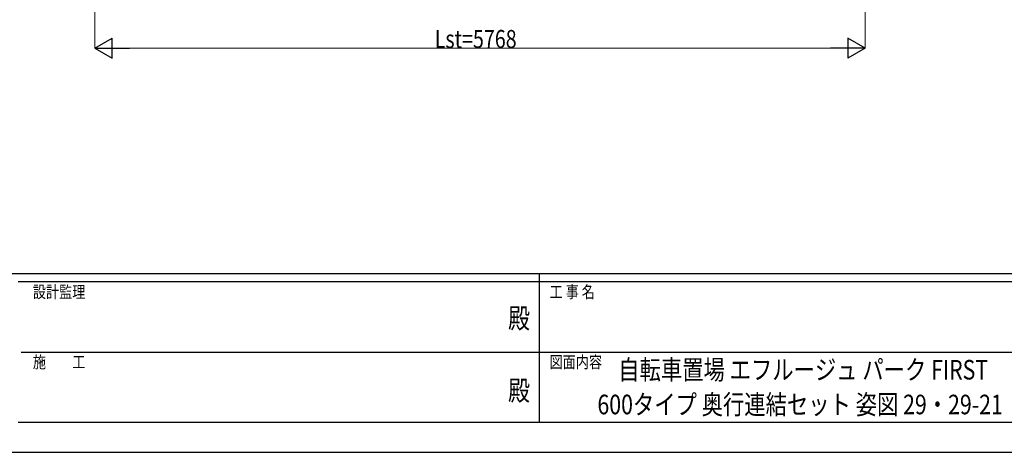
# Model space of a CAD drawing. Units: millimetres. Extents: x 0 to 25230, y 0 to 17820.
# Drawn here: x 8711 to 16083, y 0 to 3235 of the extents above; entities that cross this region are included whole.
import ezdxf
from ezdxf.enums import TextEntityAlignment as Align

# ---------------------------------------------------------------- set-up
doc = ezdxf.new("R2010")
doc.units = ezdxf.units.MM
for name, color, linetype, lineweight in [('USER1', 3, 'Continuous', 13), ('YKK_D', 6, 'Continuous', 13), ('YKK_ZWAK', 7, 'Continuous', 30)]:
    doc.layers.add(name, color=color, linetype=linetype, lineweight=lineweight)
doc.styles.add('text-b', font='extslim2.shx', dxfattribs={"width": 0.8, "bigfont": 'extfont2.shx'})

msp = doc.modelspace()

# ---------------------------------------------------------------- linework, layer by layer
at = {"layer": 'YKK_D'}
for p, q in [((9273, 4472.7), (9273, 3021.7)), ((15041, 4471.7), (15041, 3021.7)), ((9423, 3022.7), (14891, 3022.7))]:
    msp.add_line(p, q, dxfattribs=at)
at = {"layer": 'YKK_D', "lineweight": -2}
for p, q in [((9273, 3022.7), (9402.9, 3097.7)), ((9402.9, 2947.7), (9402.9, 3097.7)), ((15041, 3022.7), (14911.1, 3097.7)), ((14911.1, 3097.7), (14911.1, 2947.7)), ((9273, 3022.7), (9402.9, 2947.7)), ((9273, 3022.7), (9532.8, 3022.7)), ((15041, 3022.7), (14781.2, 3022.7)), ((15041, 3022.7), (14911.1, 2947.7))]:
    msp.add_line(p, q, dxfattribs=at)
at = {"layer": 'YKK_ZWAK'}
for p, q in [((24300.1, 1335), (900.1, 1335)), ((12600.1, 1335), (12600.1, 225)), ((12600.1, 1275), (8700.1, 1275)), ((16500.1, 1275), (12600.1, 1275)), ((8722.6, 750), (12600.1, 750)), ((12600.1, 750), (16500.1, 750)), ((8700.1, 225), (12600.1, 225)), ((12600.1, 225), (16500.1, 225)), ((0, 0), (25230, 0))]:
    msp.add_line(p, q, dxfattribs=at)
msp.add_point((12600.1, 225), dxfattribs=at)

# ---------------------------------------------------------------- texts
at = {"layer": 'USER1', "style": 'text-b', "width": 0.8}
for s, p in [('自転車置場 エフルージュ パーク FIRST', (13192.9, 544.4)), ('600タイプ 奥行連結セット 姿図 29・29-21', (13036.9, 284.4))]:
    msp.add_text(s, height=146.25, dxfattribs=at).set_placement(p)
at = {"layer": 'YKK_D', "style": 'text-b', "width": 0.8}
msp.add_text('Lst=5768', height=135, dxfattribs=at).set_placement((11818.6, 3023.7))
at = {"layer": 'YKK_ZWAK', "style": 'text-b', "width": 0.8}
for s, p in [('設計監理', (8810.1, 1155)), ('工 事 名', (12678.8, 1155)), ('施\u3000\u3000工', (8810.1, 630)), ('図面内容', (12678.8, 630))]:
    msp.add_text(s, height=90, dxfattribs=at).set_placement(p)
for p in [(12450, 982.5), (12450, 442.5)]:
    msp.add_text('殿', height=150, dxfattribs=at).set_placement(p, align=Align.MIDDLE)

doc.saveas('drawing.dxf')
